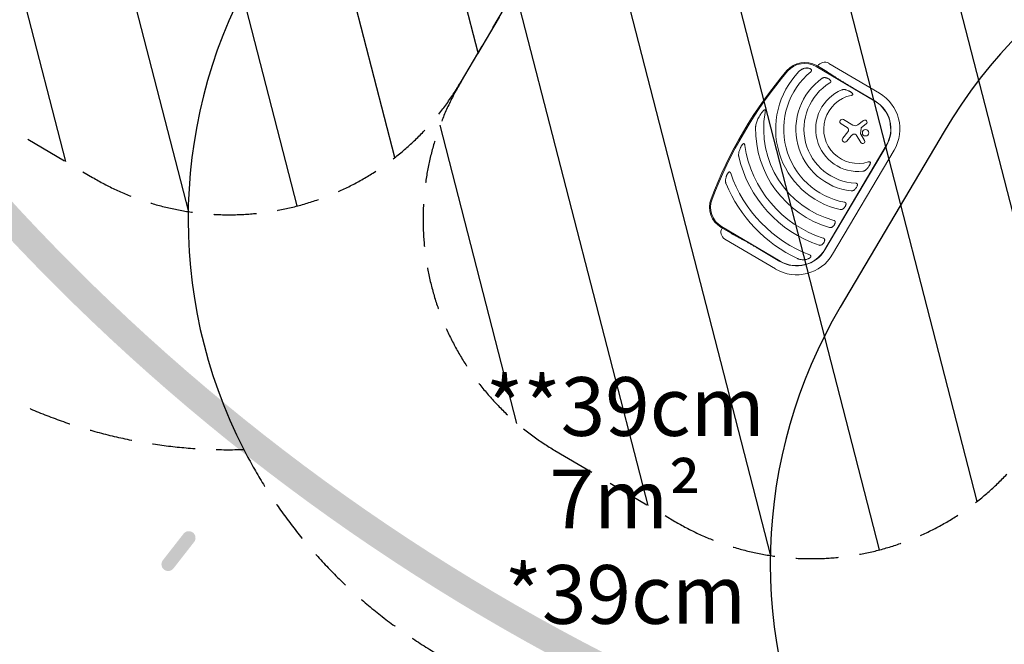
# Model space of a CAD drawing. Units: millimetres. Extents: x -7663 to 7682, y -7677 to 7677.
# Drawn here: x -4605 to -1672, y -5567 to -3706 of the extents above; entities that cross this region are included whole.
import ezdxf
from ezdxf.enums import TextEntityAlignment as Align

# ---------------------------------------------------------------- set-up
doc = ezdxf.new("R2010")
doc.units = ezdxf.units.MM
doc.header["$LTSCALE"] = 20
doc.linetypes.add('HIDDEN', pattern=[9.525, 6.35, -3.175])
for name, color, linetype in [('2d', 230, 'Continuous'), ('EN16630-SafetyZone', 97, 'HIDDEN'), ('EN16630-Shock_Absorbing_Surface', 163, 'Continuous'), ('EN16630-TrainingSpace', 20, 'HIDDEN'), ('EN16630-TrainingSpace_Hatch', 20, 'HIDDEN'), ('EN16630-Txt_m2', 95, 'Continuous'), ('White Markings-Solid', 254, 'Continuous')]:
    doc.layers.add(name, color=color, linetype=linetype)
doc.styles.add('Arial', font='arial.ttf', dxfattribs={"height": 175})

msp = doc.modelspace()

# ---------------------------------------------------------------- hatches: boundary and pattern name
at = {"layer": 'EN16630-TrainingSpace_Hatch'}
h = msp.add_hatch(dxfattribs=at)
h.set_pattern_fill('ANSI31', color=256, scale=100, angle=-120.5708)
h.set_pattern_definition([(284.43, (-4084.18, -3072.92), (307.485, 79.116), [])])
edge = h.paths.add_edge_path()
edge.add_line((-4717.7, -2345.4), (-5027.1, -2869.2))
edge.add_arc((-4338.3, -3276), 800, 149.4292, 239.4292)
edge.add_line((-4745.2, -3964.8), (-4388.2, -4175.7))
edge.add_arc((-3981.3, -3486.9), 800, 239.4292, 329.4292)
edge.add_line((-3292.5, -3893.8), (-2983.1, -3370.1))
edge.add_arc((-3671.9, -2963.2), 800, 329.4292, 419.4292)
edge.add_line((-3265, -2274.4), (-3622.1, -2063.5))
edge.add_arc((-4028.9, -2752.3), 800, 59.4292, 149.4292)
h = msp.add_hatch(dxfattribs=at)
h.set_pattern_fill('ANSI31', color=256, scale=100, angle=-120.5708)
h.set_pattern_definition([(284.43, (-2349.55, -4097.58), (307.485, 79.116), [])])
edge = h.paths.add_edge_path()
edge.add_line((-2983.1, -3370.1), (-3292.5, -3893.8))
edge.add_arc((-2603.7, -4300.7), 800, 149.4292, 239.4292)
edge.add_line((-3010.6, -4989.5), (-2653.6, -5200.4))
edge.add_arc((-2246.7, -4511.6), 800, 239.4292, 329.4292)
edge.add_line((-1557.9, -4918.5), (-1248.5, -4394.7))
edge.add_arc((-1937.3, -3987.9), 800, 329.4292, 419.4292)
edge.add_line((-1530.4, -3299.1), (-1887.4, -3088.2))
edge.add_arc((-2294.3, -3777), 800, 59.4292, 149.4292)
at = {"layer": 'White Markings-Solid'}
h = msp.add_hatch(color=256, dxfattribs=at)
h.dxf.hatch_style = 1
h.paths.add_polyline_path([(6362, 0, 1), (-6362, 0, 1)])
h.paths.add_polyline_path([(-6282, 0, -1), (6282, 0, -1)], flags=16)
h = msp.add_hatch(color=256, dxfattribs=at)
h.dxf.hatch_style = 1
h.paths.add_polyline_path([(-4085.8, -5262, 1), (-4117.3, -5237.4), (-4178.8, -5316.2, 1), (-4147.3, -5340.8)])
h.paths.add_polyline_path([(-4639.9, -5971.2, 1), (-4671.4, -5946.6), (-4732.9, -6025.4, 1), (-4701.4, -6050)])

# ---------------------------------------------------------------- linework, layer by layer
at = {"layer": '2d', "lineweight": 0}
for p, q in [((-2201.1, -3860.1, 5), (-2230.8, -3842.5, 5)), ((-2194.9, -3835.7, 5), (-2044.2, -3924.7, 5)), ((-2232.3, -3845.2, 5), (-2058, -3948.1, 5)), ((-2057.6, -3947.4, 5), (-2122.2, -3909.2, 5)), ((-2140, -4026.9, 5), (-2158.2, -4016.2, 5)), ((-2150.6, -4003.4, 5), (-2123, -4019.6, 5)), ((-2108.4, -4018.8, 5), (-2090.9, -4005.7, 5)), ((-2083.3, -4015.7, 5), (-2097.4, -4026.6, 5)), ((-2152.9, -4058.3, 5), (-2137.8, -4039.7, 5)), ((-2098.5, -4028.7, 5), (-2099.9, -4045.9, 5)), ((-2099.7, -4046.9, 5), (-2088.4, -4065.4, 5)), ((-2127.7, -4051.5, 5), (-2141.2, -4067.9, 5)), ((-2099, -4071.9, 5), (-2113.2, -4049.1, 5)), ((-2023.8, -4080.9, 5), (-2206.9, -4390.9, 5)), ((-2206.2, -4391.3, 5), (-2023.1, -4081.4, 5)), ((-2000.4, -4094.8, 5), (-2183.5, -4404.7, 5)), ((-2515.6, -4324.7, 5), (-2486, -4342.2, 5)), ((-2339.7, -4425, 5), (-2514.1, -4322.1, 5)), ((-2353.6, -4448.5, 5), (-2504.2, -4359.5, 5)), ((-2404.8, -4387.7, 5), (-2340.2, -4425.8, 5))]:
    msp.add_line(p, q, dxfattribs=at)
msp.add_circle((-2085.2, -4042.6, 5), 9.59, dxfattribs=at)
for centre, radius, start, end in [((-2266.4, -3902.8, 5), 70, 59.4292, 139.5989), ((-2266.4, -3902.8, 5), 67, 59.4292, 139.5989), ((-2207.1, -3856.5, 5), 24.2, 59.4292, 149.4292), ((-1329.7, -4700, 5), 1300, 139.5989, 159.2596), ((-1329.7, -4700, 5), 1297, 139.5989, 159.2596), ((-2107.3, -4031.6, 5), 245.8, 135.8215, 257.4051), ((-2107.3, -4031.6, 5), 221.8, 129.5426, 259.4286), ((-2107.3, -4031.6, 5), 185.5, 125.2911, 263.5673), ((-2107.3, -4031.6, 5), 161.5, 121.4139, 267.4446), ((-2107.3, -4031.6, 5), 126.5, 112.5832, 276.2753), ((-2107.3, -4031.6, 5), 124.2, 329.4292, 59.4292), ((-2107.3, -4031.6, 5), 102.5, 101.6913, 287.1672), ((-2107.3, -4031.6, 5), 97, 329.4292, 59.4292), ((-2107.3, -4031.6, 5), 97.8, 329.4292, 59.4292), ((-2107.3, -4031.6, 5), 281.5, 169.8814, 255.0624), ((-2154.4, -4009.8, 5), 7.47, 59.4292, 239.4292), ((-2116.3, -4008.3, 5), 13.2, 239.4292, 306.7371), ((-2087.1, -4010.8, 5), 6.27, 307.5604, 126.7371), ((-2107.3, -4031.6, 5), 305.5, 178.8803, 253.8066), ((-2144.4, -4034.3, 5), 8.53, 320.7621, 59.4292), ((-2115.9, -4061.2, 5), 15.3, 105.3678, 140.4291), ((-2118.3, -4052.3, 5), 6.08, 31.8823, 105.3678), ((-2098.3, -4046.1, 5), 1.66, 175.4182, 211.3774), ((-2095.5, -4028.9, 5), 3, 127.5604, 175.4182), ((-2147.1, -4063.1, 5), 7.57, 140.7621, 320.4291), ((-2093.7, -4068.6, 5), 6.22, 211.8823, 31.3774), ((-2107.3, -4031.6, 5), 341, 188.1817, 252.2826), ((-2107.3, -4031.6, 5), 365, 193.0219, 251.4244), ((-2107.3, -4031.6, 5), 402, 199.1161, 248.9543), ((-2107.3, -4031.6, 5), 426, 202.4484, 244.9025), ((-2480, -4264.4, 5), 70, 159.2596, 239.4292), ((-2480, -4264.4, 5), 67, 159.2596, 239.4292), ((-2492, -4338.7, 5), 24.2, 149.4292, 239.4292), ((-2290.4, -4341.6, 5), 97.8, 239.4292, 329.4292), ((-2290.4, -4341.6, 5), 97, 239.4292, 329.4292), ((-2290.4, -4341.6, 5), 124.2, 239.4292, 329.4292)]:
    msp.add_arc(centre, radius, start, end, dxfattribs=at)
for points, knots in [([(-2264.5, -3849.9, 5), (-2266.4, -3850.2, 5), (-2268.1, -3850.6, 5), (-2270.7, -3851.5, 5), (-2271.5, -3851.9, 5), (-2273.2, -3852.6, 5), (-2274, -3853.1, 5), (-2276.5, -3854.4, 5), (-2278, -3855.4, 5), (-2280.2, -3857.1, 5), (-2280.9, -3857.7, 5), (-2282.3, -3859, 5), (-2283, -3859.6, 5), (-2283.6, -3860.3, 5)], [0, 0, 0, 0, 0.00555872, 0.00555872, 0.00833808, 0.00833808, 0.01111744, 0.01111744, 0.01667616, 0.01667616, 0.01945552, 0.01945552, 0.02223488, 0.02223488, 0.02223488, 0.02223488]), ([(-2264.5, -3849.9, 5), (-2263.8, -3849.8, 5), (-2263.1, -3849.7, 5), (-2261.7, -3849.6, 5), (-2261, -3849.6, 5), (-2259.6, -3849.5, 5), (-2258.8, -3849.6, 5), (-2257.8, -3849.6, 5), (-2257.4, -3849.7, 5), (-2256.7, -3849.7, 5), (-2256.3, -3849.8, 5), (-2254.5, -3850.1, 5), (-2253.1, -3850.4, 5), (-2251.5, -3851.1, 5), (-2251.1, -3851.3, 5), (-2250.5, -3851.6, 5), (-2250.2, -3851.7, 5), (-2249.3, -3852.3, 5), (-2248.7, -3852.7, 5), (-2248.1, -3853.1, 5)], [0.0136816, 0.0136816, 0.0136816, 0.0136816, 0.01580951, 0.01580951, 0.01793743, 0.01793743, 0.02006534, 0.02006534, 0.0211293, 0.0211293, 0.02219326, 0.02219326, 0.02644909, 0.02644909, 0.02751304, 0.02751304, 0.028577, 0.028577, 0.03070492, 0.03070492, 0.03070492, 0.03070492]), ([(-2248.5, -3860.6, 5), (-2248.2, -3860.3, 5), (-2247.9, -3860, 5), (-2247.4, -3859.5, 5), (-2247.2, -3859.2, 5), (-2246.8, -3858.5, 5), (-2246.6, -3858.2, 5), (-2246.3, -3857.5, 5), (-2246.3, -3857.1, 5), (-2246.2, -3856.6, 5), (-2246.2, -3856.4, 5), (-2246.3, -3856.1, 5), (-2246.3, -3855.9, 5), (-2246.4, -3855.6, 5), (-2246.4, -3855.4, 5), (-2246.6, -3855.1, 5), (-2246.6, -3854.9, 5), (-2246.9, -3854.5, 5), (-2247.1, -3854.2, 5), (-2247.6, -3853.6, 5), (-2247.9, -3853.4, 5), (-2248.1, -3853.1, 5)], [0, 0, 0, 0, 0.001173569, 0.001173569, 0.002347138, 0.002347138, 0.003520707, 0.003520707, 0.004694276, 0.004694276, 0.005281061, 0.005281061, 0.005867845, 0.005867845, 0.00645463, 0.00645463, 0.007041414, 0.007041414, 0.008214983, 0.008214983, 0.009388552, 0.009388552, 0.009388552, 0.009388552]), ([(-2202.7, -3879, 5), (-2203.7, -3878.7, 5), (-2204.6, -3878.5, 5), (-2206.6, -3878.2, 5), (-2207.6, -3878.2, 5), (-2209.2, -3878.3, 5), (-2209.7, -3878.4, 5), (-2210.7, -3878.5, 5), (-2211.2, -3878.7, 5), (-2212.2, -3879, 5), (-2212.7, -3879.2, 5), (-2213.6, -3879.6, 5), (-2214.1, -3879.9, 5), (-2214.5, -3880.2, 5)], [0, 0, 0, 0, 0.00314234, 0.00314234, 0.00628468, 0.00628468, 0.00785585, 0.00785585, 0.00942702, 0.00942702, 0.01099818, 0.01099818, 0.01256935, 0.01256935, 0.01256935, 0.01256935]), ([(-2202.7, -3879, 5), (-2202.1, -3879.1, 5), (-2201.5, -3879.3, 5), (-2200.3, -3879.7, 5), (-2199.7, -3879.9, 5), (-2198, -3880.6, 5), (-2196.9, -3881.2, 5), (-2195.2, -3882.1, 5), (-2194.7, -3882.4, 5), (-2193.6, -3883.1, 5), (-2193.1, -3883.5, 5), (-2192.2, -3884.3, 5), (-2191.7, -3884.7, 5), (-2190.8, -3885.6, 5), (-2190.4, -3886, 5), (-2190, -3886.5, 5)], [0.00869947, 0.00869947, 0.00869947, 0.00869947, 0.01057189, 0.01057189, 0.01244432, 0.01244432, 0.01618916, 0.01618916, 0.01806158, 0.01806158, 0.01993401, 0.01993401, 0.02180643, 0.02180643, 0.02367885, 0.02367885, 0.02367885, 0.02367885]), ([(-2191.5, -3893.8, 5), (-2191.2, -3893.6, 5), (-2190.8, -3893.4, 5), (-2190.2, -3892.9, 5), (-2190, -3892.6, 5), (-2189.4, -3892, 5), (-2189.2, -3891.7, 5), (-2188.9, -3891.1, 5), (-2188.7, -3890.7, 5), (-2188.6, -3890.2, 5), (-2188.6, -3890, 5), (-2188.6, -3889.7, 5), (-2188.6, -3889.5, 5), (-2188.6, -3889.2, 5), (-2188.7, -3889, 5), (-2188.7, -3888.6, 5), (-2188.8, -3888.5, 5), (-2189, -3888, 5), (-2189.2, -3887.7, 5), (-2189.5, -3887, 5), (-2189.8, -3886.7, 5), (-2190, -3886.5, 5)], [0, 0, 0, 0, 0.001173828, 0.001173828, 0.002347657, 0.002347657, 0.003521485, 0.003521485, 0.004695314, 0.004695314, 0.005282228, 0.005282228, 0.005869142, 0.005869142, 0.006456057, 0.006456057, 0.007042971, 0.007042971, 0.008216799, 0.008216799, 0.009390628, 0.009390628, 0.009390628, 0.009390628]), ([(-2141, -3915.4, 5), (-2142.2, -3915, 5), (-2143.4, -3914.6, 5), (-2145.8, -3914.1, 5), (-2147.1, -3913.9, 5), (-2148.9, -3913.8, 5), (-2149.6, -3913.7, 5), (-2150.5, -3913.7, 5), (-2150.9, -3913.8, 5), (-2151.5, -3913.8, 5), (-2151.8, -3913.8, 5), (-2152.8, -3913.9, 5), (-2153.4, -3914.1, 5), (-2154.7, -3914.4, 5), (-2155.3, -3914.6, 5), (-2155.9, -3914.8, 5)], [0, 0, 0, 0, 0.00385841, 0.00385841, 0.00771682, 0.00771682, 0.00964603, 0.00964603, 0.01061063, 0.01061063, 0.01157523, 0.01157523, 0.01350444, 0.01350444, 0.01543365, 0.01543365, 0.01543365, 0.01543365]), ([(-2141, -3915.4, 5), (-2139.5, -3915.9, 5), (-2138, -3916.5, 5), (-2135.9, -3917.5, 5), (-2135.1, -3917.8, 5), (-2133.7, -3918.5, 5), (-2133, -3918.9, 5), (-2131.6, -3919.7, 5), (-2131, -3920.1, 5), (-2129.6, -3921, 5), (-2128.9, -3921.4, 5), (-2127.7, -3922.4, 5), (-2127.1, -3922.8, 5), (-2125.9, -3923.9, 5), (-2125.3, -3924.4, 5), (-2124.8, -3925, 5)], [0.01074953, 0.01074953, 0.01074953, 0.01074953, 0.01547742, 0.01547742, 0.01784137, 0.01784137, 0.02020532, 0.02020532, 0.02256926, 0.02256926, 0.02493321, 0.02493321, 0.02729716, 0.02729716, 0.02966111, 0.02966111, 0.02966111, 0.02966111]), ([(-2128.1, -3931.2, 5), (-2127.7, -3931.1, 5), (-2127.3, -3931, 5), (-2126.4, -3930.8, 5), (-2126, -3930.7, 5), (-2125.3, -3930.4, 5), (-2124.9, -3930.2, 5), (-2124.4, -3929.8, 5), (-2124.2, -3929.7, 5), (-2123.9, -3929.4, 5), (-2123.7, -3929.3, 5), (-2123.5, -3929, 5), (-2123.4, -3928.8, 5), (-2123.3, -3928.5, 5), (-2123.2, -3928.3, 5), (-2123.2, -3927.9, 5), (-2123.2, -3927.7, 5), (-2123.3, -3927.3, 5), (-2123.3, -3927.1, 5), (-2123.5, -3926.8, 5), (-2123.6, -3926.6, 5), (-2123.8, -3926.3, 5), (-2123.9, -3926.1, 5), (-2124.2, -3925.6, 5), (-2124.5, -3925.3, 5), (-2124.8, -3925, 5)], [0, 0, 0, 0, 0.00128443, 0.00128443, 0.00256887, 0.00256887, 0.0038533, 0.0038533, 0.00449551, 0.00449551, 0.00513773, 0.00513773, 0.00577995, 0.00577995, 0.00642216, 0.00642216, 0.00706438, 0.00706438, 0.0077066, 0.0077066, 0.00834881, 0.00834881, 0.00899103, 0.00899103, 0.01027546, 0.01027546, 0.01027546, 0.01027546]), ([(-2405.8, -4001.4, 5), (-2404.7, -3999.2, 5), (-2403.5, -3997, 5), (-2401, -3992.6, 5), (-2399.7, -3990.4, 5), (-2397.7, -3987.2, 5), (-2396.9, -3986.1, 5), (-2395.5, -3984, 5), (-2394.7, -3983, 5), (-2393.2, -3981, 5), (-2392.4, -3980, 5), (-2390.7, -3978, 5), (-2389.9, -3977.1, 5), (-2389, -3976.2, 5)], [0.01752306, 0.01752306, 0.01752306, 0.01752306, 0.02509098, 0.02509098, 0.03265889, 0.03265889, 0.03644285, 0.03644285, 0.04022681, 0.04022681, 0.04401076, 0.04401076, 0.04779472, 0.04779472, 0.04779472, 0.04779472]), ([(-2384.5, -3982.2, 5), (-2384.4, -3981.6, 5), (-2384.3, -3981, 5), (-2384.1, -3979.9, 5), (-2384, -3979.3, 5), (-2383.9, -3978.2, 5), (-2383.9, -3977.6, 5), (-2383.9, -3976.8, 5), (-2383.9, -3976.5, 5), (-2384, -3976, 5), (-2384, -3975.7, 5), (-2384.1, -3975.1, 5), (-2384.2, -3974.9, 5), (-2384.4, -3974.5, 5), (-2384.5, -3974.4, 5), (-2384.7, -3974.2, 5), (-2384.8, -3974.1, 5), (-2385, -3974, 5), (-2385.1, -3974, 5), (-2385.4, -3973.9, 5), (-2385.5, -3974, 5), (-2385.9, -3974, 5), (-2386.1, -3974.1, 5), (-2386.6, -3974.3, 5), (-2386.8, -3974.5, 5), (-2387.3, -3974.8, 5), (-2387.5, -3974.9, 5), (-2388.2, -3975.5, 5), (-2388.6, -3975.9, 5), (-2389, -3976.2, 5)], [0, 0, 0, 0, 0.00170904, 0.00170904, 0.00341808, 0.00341808, 0.00512712, 0.00512712, 0.00598164, 0.00598164, 0.00683616, 0.00683616, 0.00769068, 0.00769068, 0.00811794, 0.00811794, 0.0085452, 0.0085452, 0.00897246, 0.00897246, 0.00939972, 0.00939972, 0.01025424, 0.01025424, 0.01110876, 0.01110876, 0.01196328, 0.01196328, 0.01367232, 0.01367232, 0.01367232, 0.01367232]), ([(-2405.8, -4001.4, 5), (-2406.7, -4003.3, 5), (-2407.6, -4005.3, 5), (-2409.2, -4009.2, 5), (-2409.9, -4011.1, 5), (-2411.1, -4015.1, 5), (-2411.6, -4017.2, 5), (-2412.2, -4020.3, 5), (-2412.4, -4021.4, 5), (-2412.7, -4023.5, 5), (-2412.8, -4024.6, 5), (-2412.8, -4025.6, 5)], [0, 0, 0, 0, 0.00635577, 0.00635577, 0.01271154, 0.01271154, 0.01906731, 0.01906731, 0.0222452, 0.0222452, 0.02542308, 0.02542308, 0.02542308, 0.02542308]), ([(-2461.1, -4095.2, 5), (-2460.6, -4093.5, 5), (-2459.9, -4091.9, 5), (-2458.9, -4089.4, 5), (-2458.6, -4088.6, 5), (-2457.8, -4086.9, 5), (-2457.4, -4086.1, 5), (-2456.6, -4084.5, 5), (-2456.2, -4083.7, 5), (-2455.2, -4082.2, 5), (-2454.8, -4081.4, 5), (-2453.8, -4079.9, 5), (-2453.2, -4079.2, 5), (-2452.4, -4078.2, 5), (-2452.1, -4077.8, 5), (-2451.6, -4077.2, 5), (-2451.3, -4076.8, 5), (-2450.9, -4076.5, 5)], [0.01309274, 0.01309274, 0.01309274, 0.01309274, 0.01843299, 0.01843299, 0.02110311, 0.02110311, 0.02377324, 0.02377324, 0.02644336, 0.02644336, 0.02911349, 0.02911349, 0.03178361, 0.03178361, 0.03311868, 0.03311868, 0.03445374, 0.03445374, 0.03445374, 0.03445374]), ([(-2444.9, -4080.1, 5), (-2444.9, -4079.7, 5), (-2445, -4079.3, 5), (-2445.2, -4078.4, 5), (-2445.3, -4078, 5), (-2445.6, -4077.1, 5), (-2445.7, -4076.7, 5), (-2446.2, -4075.9, 5), (-2446.4, -4075.6, 5), (-2446.9, -4075.2, 5), (-2447, -4075.1, 5), (-2447.4, -4074.9, 5), (-2447.6, -4074.8, 5), (-2447.9, -4074.8, 5), (-2448, -4074.8, 5), (-2448.2, -4074.8, 5), (-2448.3, -4074.8, 5), (-2448.6, -4074.9, 5), (-2448.8, -4075, 5), (-2449.3, -4075.2, 5), (-2449.7, -4075.4, 5), (-2450.3, -4075.9, 5), (-2450.6, -4076.2, 5), (-2450.9, -4076.5, 5)], [0, 0, 0, 0, 0.00133684, 0.00133684, 0.00267367, 0.00267367, 0.00401051, 0.00401051, 0.00534735, 0.00534735, 0.00601577, 0.00601577, 0.00668419, 0.00668419, 0.00701839, 0.00701839, 0.0073526, 0.0073526, 0.00802102, 0.00802102, 0.00935786, 0.00935786, 0.0106947, 0.0106947, 0.0106947, 0.0106947]), ([(-2461.1, -4095.2, 5), (-2461.6, -4096.7, 5), (-2462.1, -4098.2, 5), (-2462.8, -4101.2, 5), (-2463.1, -4102.8, 5), (-2463.4, -4105.9, 5), (-2463.5, -4107.4, 5), (-2463.5, -4109.8, 5), (-2463.4, -4110.7, 5), (-2463.3, -4112.3, 5), (-2463.1, -4113.1, 5), (-2462.9, -4113.9, 5)], [0, 0, 0, 0, 0.00476104, 0.00476104, 0.00952208, 0.00952208, 0.01428312, 0.01428312, 0.01666364, 0.01666364, 0.01904416, 0.01904416, 0.01904416, 0.01904416]), ([(-2071.2, -4133.4, 5), (-2071.2, -4133.8, 5), (-2071.4, -4134.2, 5), (-2071.6, -4134.9, 5), (-2071.7, -4135.3, 5), (-2072.1, -4136.4, 5), (-2072.4, -4137.1, 5), (-2073.1, -4138.6, 5), (-2073.4, -4139.3, 5), (-2074.2, -4140.7, 5), (-2074.6, -4141.4, 5), (-2075.9, -4143.4, 5), (-2076.8, -4144.7, 5), (-2078.7, -4147.2, 5), (-2079.7, -4148.4, 5), (-2080.7, -4149.6, 5)], [0.00670765, 0.00670765, 0.00670765, 0.00670765, 0.00790592, 0.00790592, 0.0091042, 0.0091042, 0.01150074, 0.01150074, 0.01389729, 0.01389729, 0.01629383, 0.01629383, 0.02108692, 0.02108692, 0.02588001, 0.02588001, 0.02588001, 0.02588001]), ([(-2071.2, -4133.4, 5), (-2071.1, -4133, 5), (-2071, -4132.6, 5), (-2070.9, -4131.8, 5), (-2070.9, -4131.4, 5), (-2070.9, -4130.8, 5), (-2071, -4130.7, 5), (-2071.1, -4130.3, 5), (-2071.2, -4130.1, 5), (-2071.4, -4129.8, 5), (-2071.5, -4129.7, 5), (-2071.8, -4129.4, 5), (-2072, -4129.3, 5), (-2072.3, -4129.1, 5), (-2072.5, -4129.1, 5), (-2072.9, -4129, 5), (-2073.1, -4129, 5), (-2073.7, -4128.9, 5), (-2074.2, -4128.9, 5), (-2075, -4129, 5), (-2075.4, -4129.1, 5), (-2076.3, -4129.3, 5), (-2076.7, -4129.4, 5), (-2077.1, -4129.5, 5)], [0, 0, 0, 0, 0.00127075, 0.00127075, 0.0025415, 0.0025415, 0.00317688, 0.00317688, 0.00381226, 0.00381226, 0.00444763, 0.00444763, 0.00508301, 0.00508301, 0.00571838, 0.00571838, 0.00635376, 0.00635376, 0.00762451, 0.00762451, 0.00889526, 0.00889526, 0.01016601, 0.01016601, 0.01016601, 0.01016601]), ([(-2501.5, -4177.8, 5), (-2501.2, -4176.3, 5), (-2500.8, -4174.8, 5), (-2500.1, -4172.6, 5), (-2499.8, -4171.8, 5), (-2499.3, -4170.3, 5), (-2499, -4169.6, 5), (-2498.4, -4168.1, 5), (-2498, -4167.4, 5), (-2497.3, -4166, 5), (-2497, -4165.3, 5), (-2496.2, -4163.9, 5), (-2495.7, -4163.3, 5), (-2494.8, -4162, 5), (-2494.3, -4161.4, 5), (-2493.8, -4160.8, 5)], [0.01157142, 0.01157142, 0.01157142, 0.01157142, 0.01627094, 0.01627094, 0.0186207, 0.0186207, 0.02097046, 0.02097046, 0.02332022, 0.02332022, 0.02566998, 0.02566998, 0.02801975, 0.02801975, 0.03036951, 0.03036951, 0.03036951, 0.03036951]), ([(-2487.2, -4163.3, 5), (-2487.3, -4162.9, 5), (-2487.5, -4162.5, 5), (-2487.8, -4161.7, 5), (-2488, -4161.3, 5), (-2488.4, -4160.6, 5), (-2488.7, -4160.3, 5), (-2489.1, -4159.9, 5), (-2489.2, -4159.7, 5), (-2489.5, -4159.5, 5), (-2489.7, -4159.4, 5), (-2490, -4159.2, 5), (-2490.2, -4159.2, 5), (-2490.6, -4159.1, 5), (-2490.8, -4159.1, 5), (-2491.1, -4159.1, 5), (-2491.3, -4159.1, 5), (-2491.7, -4159.2, 5), (-2491.9, -4159.3, 5), (-2492.4, -4159.5, 5), (-2492.7, -4159.8, 5), (-2493.3, -4160.3, 5), (-2493.6, -4160.5, 5), (-2493.8, -4160.8, 5)], [0, 0, 0, 0, 0.00125566, 0.00125566, 0.00251133, 0.00251133, 0.00376699, 0.00376699, 0.00439482, 0.00439482, 0.00502266, 0.00502266, 0.00565049, 0.00565049, 0.00627832, 0.00627832, 0.00690615, 0.00690615, 0.00753399, 0.00753399, 0.00878965, 0.00878965, 0.01004531, 0.01004531, 0.01004531, 0.01004531]), ([(-2093.5, -4157.4, 5), (-2092.8, -4157.3, 5), (-2092.2, -4157.1, 5), (-2091, -4156.8, 5), (-2090.4, -4156.6, 5), (-2089.2, -4156.1, 5), (-2088.6, -4155.8, 5), (-2087.5, -4155.3, 5), (-2086.9, -4154.9, 5), (-2085.4, -4153.9, 5), (-2084.4, -4153.1, 5), (-2082.9, -4151.9, 5), (-2082.5, -4151.4, 5), (-2081.6, -4150.5, 5), (-2081.1, -4150.1, 5), (-2080.7, -4149.6, 5)], [0, 0, 0, 0, 0.00193485, 0.00193485, 0.00386969, 0.00386969, 0.00580454, 0.00580454, 0.00773938, 0.00773938, 0.01160907, 0.01160907, 0.01354392, 0.01354392, 0.01547876, 0.01547876, 0.01547876, 0.01547876]), ([(-2501.5, -4177.8, 5), (-2501.9, -4179.2, 5), (-2502.1, -4180.5, 5), (-2502.5, -4183.3, 5), (-2502.5, -4184.6, 5), (-2502.5, -4186.7, 5), (-2502.5, -4187.4, 5), (-2502.4, -4188.8, 5), (-2502.3, -4189.5, 5), (-2502.1, -4190.9, 5), (-2501.9, -4191.6, 5), (-2501.5, -4192.9, 5), (-2501.3, -4193.6, 5), (-2501.1, -4194.3, 5)], [0, 0, 0, 0, 0.00423439, 0.00423439, 0.00846878, 0.00846878, 0.01058598, 0.01058598, 0.01270317, 0.01270317, 0.01482037, 0.01482037, 0.01693756, 0.01693756, 0.01693756, 0.01693756]), ([(-2109.7, -4198.6, 5), (-2109.6, -4198.3, 5), (-2109.6, -4197.9, 5), (-2109.5, -4197.2, 5), (-2109.5, -4196.8, 5), (-2109.6, -4196.1, 5), (-2109.7, -4195.8, 5), (-2109.9, -4195.3, 5), (-2110, -4195.1, 5), (-2110.2, -4194.8, 5), (-2110.3, -4194.7, 5), (-2110.5, -4194.4, 5), (-2110.6, -4194.3, 5), (-2110.9, -4194.1, 5), (-2111.1, -4194, 5), (-2111.5, -4193.7, 5), (-2111.9, -4193.5, 5), (-2112.6, -4193.2, 5), (-2113, -4193.1, 5), (-2113.7, -4193, 5), (-2114.1, -4193, 5), (-2114.5, -4192.9, 5)], [0, 0, 0, 0, 0.001174031, 0.001174031, 0.002348061, 0.002348061, 0.003522092, 0.003522092, 0.004109107, 0.004109107, 0.004696123, 0.004696123, 0.005283138, 0.005283138, 0.005870153, 0.005870153, 0.007044184, 0.007044184, 0.008218215, 0.008218215, 0.009392246, 0.009392246, 0.009392246, 0.009392246]), ([(-2128.1, -4215.9, 5), (-2127.6, -4216, 5), (-2127.1, -4216, 5), (-2126, -4216, 5), (-2125.5, -4215.9, 5), (-2124.5, -4215.7, 5), (-2124, -4215.5, 5), (-2123, -4215.2, 5), (-2122.5, -4215, 5), (-2121.6, -4214.6, 5), (-2121.2, -4214.4, 5), (-2120.3, -4213.9, 5), (-2119.9, -4213.6, 5), (-2118.7, -4212.7, 5), (-2117.9, -4212, 5), (-2117.2, -4211.3, 5)], [0, 0, 0, 0, 0.00157702, 0.00157702, 0.00315403, 0.00315403, 0.00473105, 0.00473105, 0.00630806, 0.00630806, 0.00788508, 0.00788508, 0.0094621, 0.0094621, 0.01261613, 0.01261613, 0.01261613, 0.01261613]), ([(-2109.7, -4198.6, 5), (-2109.8, -4199.2, 5), (-2109.9, -4199.8, 5), (-2110.2, -4200.7, 5), (-2110.3, -4201, 5), (-2110.5, -4201.6, 5), (-2110.6, -4201.9, 5), (-2111.2, -4203.3, 5), (-2111.8, -4204.4, 5), (-2112.8, -4206, 5), (-2113.2, -4206.6, 5), (-2113.9, -4207.6, 5), (-2114.3, -4208.1, 5), (-2115.5, -4209.5, 5), (-2116.3, -4210.4, 5), (-2117.2, -4211.3, 5)], [0.00630517, 0.00630517, 0.00630517, 0.00630517, 0.00819005, 0.00819005, 0.00913249, 0.00913249, 0.01007493, 0.01007493, 0.0138447, 0.0138447, 0.01572958, 0.01572958, 0.01761446, 0.01761446, 0.02138422, 0.02138422, 0.02138422, 0.02138422]), ([(-2143.6, -4256, 5), (-2143.5, -4255.7, 5), (-2143.5, -4255.3, 5), (-2143.4, -4254.8, 5), (-2143.4, -4254.6, 5), (-2143.4, -4254.2, 5), (-2143.5, -4254, 5), (-2143.5, -4253.5, 5), (-2143.6, -4253.2, 5), (-2143.8, -4252.7, 5), (-2143.8, -4252.5, 5), (-2144, -4252.2, 5), (-2144.1, -4252, 5), (-2144.4, -4251.6, 5), (-2144.6, -4251.3, 5), (-2145.2, -4250.8, 5), (-2145.5, -4250.6, 5), (-2146, -4250.3, 5), (-2146.2, -4250.2, 5), (-2146.5, -4250.1, 5), (-2146.7, -4250, 5), (-2147.3, -4249.8, 5), (-2147.6, -4249.7, 5), (-2148, -4249.6, 5)], [0, 0, 0, 0, 0.001175238, 0.001175238, 0.001762856, 0.001762856, 0.002350475, 0.002350475, 0.003525713, 0.003525713, 0.004113332, 0.004113332, 0.004700951, 0.004700951, 0.005876188, 0.005876188, 0.007051426, 0.007051426, 0.007639045, 0.007639045, 0.008226664, 0.008226664, 0.009401901, 0.009401901, 0.009401901, 0.009401901]), ([(-2160.9, -4271.5, 5), (-2160.4, -4271.6, 5), (-2160, -4271.7, 5), (-2159, -4271.7, 5), (-2158.5, -4271.7, 5), (-2157.1, -4271.5, 5), (-2156.1, -4271.3, 5), (-2154.8, -4270.8, 5), (-2154.4, -4270.6, 5), (-2153.6, -4270.2, 5), (-2153.2, -4269.9, 5), (-2152, -4269.2, 5), (-2151.3, -4268.6, 5), (-2150.6, -4267.9, 5)], [0, 0, 0, 0, 0.00146633, 0.00146633, 0.00293266, 0.00293266, 0.00586532, 0.00586532, 0.00733165, 0.00733165, 0.00879798, 0.00879798, 0.01173064, 0.01173064, 0.01173064, 0.01173064]), ([(-2143.6, -4256, 5), (-2143.7, -4256.6, 5), (-2143.8, -4257.1, 5), (-2144.2, -4258.2, 5), (-2144.3, -4258.8, 5), (-2145, -4260.4, 5), (-2145.6, -4261.5, 5), (-2146.5, -4263, 5), (-2146.8, -4263.5, 5), (-2147.5, -4264.5, 5), (-2147.9, -4264.9, 5), (-2148.6, -4265.8, 5), (-2149, -4266.3, 5), (-2149.8, -4267.1, 5), (-2150.2, -4267.5, 5), (-2150.6, -4267.9, 5)], [0.00637291, 0.00637291, 0.00637291, 0.00637291, 0.00814811, 0.00814811, 0.00992332, 0.00992332, 0.01347372, 0.01347372, 0.01524892, 0.01524892, 0.01702412, 0.01702412, 0.01879932, 0.01879932, 0.02057452, 0.02057452, 0.02057452, 0.02057452]), ([(-2175.7, -4310.4, 5), (-2175.8, -4310.9, 5), (-2175.9, -4311.5, 5), (-2176.2, -4312.3, 5), (-2176.2, -4312.5, 5), (-2176.4, -4313.1, 5), (-2176.5, -4313.4, 5), (-2177.1, -4314.7, 5), (-2177.6, -4315.7, 5), (-2178.5, -4317.2, 5), (-2178.8, -4317.7, 5), (-2179.5, -4318.6, 5), (-2179.8, -4319.1, 5), (-2180.9, -4320.4, 5), (-2181.7, -4321.2, 5), (-2182.5, -4322, 5)], [0.00644654, 0.00644654, 0.00644654, 0.00644654, 0.00818033, 0.00818033, 0.00904723, 0.00904723, 0.00991413, 0.00991413, 0.01338171, 0.01338171, 0.0151155, 0.0151155, 0.01684929, 0.01684929, 0.02031688, 0.02031688, 0.02031688, 0.02031688]), ([(-2175.7, -4310.4, 5), (-2175.6, -4310, 5), (-2175.6, -4309.7, 5), (-2175.5, -4308.9, 5), (-2175.5, -4308.6, 5), (-2175.6, -4307.8, 5), (-2175.7, -4307.5, 5), (-2175.8, -4307, 5), (-2175.9, -4306.8, 5), (-2176, -4306.5, 5), (-2176.1, -4306.3, 5), (-2176.4, -4305.8, 5), (-2176.6, -4305.6, 5), (-2177, -4305.1, 5), (-2177.1, -4305, 5), (-2177.4, -4304.8, 5), (-2177.6, -4304.7, 5), (-2178.1, -4304.3, 5), (-2178.4, -4304.1, 5), (-2179.1, -4303.8, 5), (-2179.5, -4303.7, 5), (-2179.9, -4303.6, 5)], [0, 0, 0, 0, 0.001184919, 0.001184919, 0.002369838, 0.002369838, 0.003554757, 0.003554757, 0.004147217, 0.004147217, 0.004739676, 0.004739676, 0.005924595, 0.005924595, 0.006517055, 0.006517055, 0.007109514, 0.007109514, 0.008294433, 0.008294433, 0.009479352, 0.009479352, 0.009479352, 0.009479352]), ([(-2192.5, -4325, 5), (-2192.1, -4325.1, 5), (-2191.6, -4325.2, 5), (-2190.7, -4325.3, 5), (-2190.2, -4325.3, 5), (-2189.3, -4325.3, 5), (-2188.8, -4325.2, 5), (-2187.9, -4325.1, 5), (-2187.5, -4324.9, 5), (-2186.2, -4324.5, 5), (-2185.4, -4324.1, 5), (-2183.9, -4323.2, 5), (-2183.2, -4322.6, 5), (-2182.5, -4322, 5)], [0, 0, 0, 0, 0.00140928, 0.00140928, 0.00281857, 0.00281857, 0.00422785, 0.00422785, 0.00563714, 0.00563714, 0.0084557, 0.0084557, 0.01127427, 0.01127427, 0.01127427, 0.01127427]), ([(-2207.1, -4363.5, 5), (-2207.3, -4364.6, 5), (-2207.6, -4365.6, 5), (-2208.4, -4367.7, 5), (-2208.9, -4368.8, 5), (-2209.8, -4370.2, 5), (-2210.1, -4370.7, 5), (-2210.8, -4371.6, 5), (-2211.1, -4372.1, 5), (-2211.9, -4372.9, 5), (-2212.2, -4373.4, 5), (-2213, -4374.2, 5), (-2213.4, -4374.6, 5), (-2213.8, -4374.9, 5)], [0.00650658, 0.00650658, 0.00650658, 0.00650658, 0.00992698, 0.00992698, 0.01334738, 0.01334738, 0.01505758, 0.01505758, 0.01676778, 0.01676778, 0.01847798, 0.01847798, 0.02018818, 0.02018818, 0.02018818, 0.02018818]), ([(-2207.1, -4363.5, 5), (-2206.9, -4362.7, 5), (-2206.9, -4362, 5), (-2207, -4360.5, 5), (-2207.2, -4359.9, 5), (-2207.6, -4359, 5), (-2207.7, -4358.9, 5), (-2207.9, -4358.6, 5), (-2208, -4358.4, 5), (-2208.4, -4358, 5), (-2208.7, -4357.7, 5), (-2209.3, -4357.3, 5), (-2209.6, -4357.1, 5), (-2210.3, -4356.7, 5), (-2210.7, -4356.6, 5), (-2211.1, -4356.4, 5)], [0, 0, 0, 0, 0.002387429, 0.002387429, 0.004774858, 0.004774858, 0.005371716, 0.005371716, 0.005968573, 0.005968573, 0.007162287, 0.007162287, 0.008356002, 0.008356002, 0.009549717, 0.009549717, 0.009549717, 0.009549717]), ([(-2223.6, -4377.6, 5), (-2223.2, -4377.7, 5), (-2222.7, -4377.8, 5), (-2221.8, -4378, 5), (-2221.4, -4378, 5), (-2220.4, -4378, 5), (-2220, -4378, 5), (-2219.1, -4377.8, 5), (-2218.7, -4377.7, 5), (-2217.4, -4377.3, 5), (-2216.7, -4377, 5), (-2215.5, -4376.3, 5), (-2215.2, -4376, 5), (-2214.5, -4375.5, 5), (-2214.1, -4375.2, 5), (-2213.8, -4374.9, 5)], [0, 0, 0, 0, 0.00137788, 0.00137788, 0.00275575, 0.00275575, 0.00413363, 0.00413363, 0.0055115, 0.0055115, 0.00826725, 0.00826725, 0.00964513, 0.00964513, 0.011023, 0.011023, 0.011023, 0.011023]), ([(-2288, -4417.4, 5), (-2287.2, -4417.8, 5), (-2286.3, -4418.2, 5), (-2284.5, -4418.8, 5), (-2283.6, -4419.1, 5), (-2281.9, -4419.7, 5), (-2281, -4419.9, 5), (-2279.1, -4420.3, 5), (-2278.2, -4420.5, 5), (-2275.4, -4421, 5), (-2273.6, -4421.1, 5), (-2269.9, -4421.2, 5), (-2268.1, -4421.1, 5), (-2266.2, -4420.9, 5)], [0, 0, 0, 0, 0.00281775, 0.00281775, 0.0056355, 0.0056355, 0.00845326, 0.00845326, 0.01127101, 0.01127101, 0.01690651, 0.01690651, 0.02254202, 0.02254202, 0.02254202, 0.02254202]), ([(-2249.3, -4413.6, 5), (-2249.6, -4413.9, 5), (-2249.9, -4414.2, 5), (-2250.4, -4414.7, 5), (-2250.7, -4414.9, 5), (-2251.6, -4415.7, 5), (-2252.2, -4416.1, 5), (-2253.2, -4416.8, 5), (-2253.6, -4417, 5), (-2254.3, -4417.4, 5), (-2254.6, -4417.5, 5), (-2255.7, -4418.1, 5), (-2256.4, -4418.4, 5), (-2258.6, -4419.2, 5), (-2260.1, -4419.7, 5), (-2262.4, -4420.2, 5), (-2263.2, -4420.4, 5), (-2264.7, -4420.7, 5), (-2265.5, -4420.8, 5), (-2266.2, -4420.9, 5)], [0.00635915, 0.00635915, 0.00635915, 0.00635915, 0.00753738, 0.00753738, 0.0087156, 0.0087156, 0.01107204, 0.01107204, 0.01225026, 0.01225026, 0.01342849, 0.01342849, 0.01578493, 0.01578493, 0.02049782, 0.02049782, 0.02285426, 0.02285426, 0.02521071, 0.02521071, 0.02521071, 0.02521071]), ([(-2249.3, -4413.6, 5), (-2249.1, -4413.3, 5), (-2248.9, -4413, 5), (-2248.6, -4412.6, 5), (-2248.5, -4412.4, 5), (-2248.3, -4412.1, 5), (-2248.2, -4411.9, 5), (-2248.1, -4411.6, 5), (-2248, -4411.4, 5), (-2248, -4411, 5), (-2248, -4410.9, 5), (-2247.9, -4410.3, 5), (-2248, -4410, 5), (-2248.2, -4409.5, 5), (-2248.3, -4409.3, 5), (-2248.5, -4409, 5), (-2248.6, -4408.8, 5), (-2249, -4408.4, 5), (-2249.3, -4408.1, 5), (-2249.7, -4407.8, 5), (-2249.9, -4407.7, 5), (-2250.2, -4407.5, 5), (-2250.4, -4407.4, 5), (-2251, -4407.1, 5), (-2251.3, -4406.9, 5), (-2251.7, -4406.8, 5)], [0, 0, 0, 0, 0.001195814, 0.001195814, 0.001793721, 0.001793721, 0.002391628, 0.002391628, 0.002989535, 0.002989535, 0.003587443, 0.003587443, 0.004783257, 0.004783257, 0.005381164, 0.005381164, 0.005979071, 0.005979071, 0.007174885, 0.007174885, 0.007772792, 0.007772792, 0.008370699, 0.008370699, 0.009566513, 0.009566513, 0.009566513, 0.009566513])]:
    msp.add_open_spline(points, degree=3, knots=knots, dxfattribs=at)
for points in [[(-2122.2, -3909.2, 5), (-2153.2, -3890.9, 5), (-2181.1, -3873.5, 5), (-2201.1, -3860.1, 5)], [(-2486, -4342.2, 5), (-2464.5, -4353.2, 5), (-2435.8, -4369.3, 5), (-2404.8, -4387.7, 5)]]:
    msp.add_rational_spline(points, [1, 0.942157336364, 0.942157336364, 1], degree=3, dxfattribs=at)
at = {"layer": 'EN16630-SafetyZone'}
msp.add_lwpolyline([(-5359.1, 1500), (-5359.1, -1500), (-4854.6, -1500, 0.114073), (-5320.4, -1989.4), (-5629.8, -2513.1, 0.414214), (-5101.2, -4567.5), (-4744.2, -4778.4, 0.141569), (-3937.8, -4986.3, 0.141569), (-3366.6, -5592.2), (-3009.6, -5803.1, 0.141569), (-2203.2, -6011, 0.141569), (-1632, -6616.9), (-1275, -6827.8, 0.414214), (779.5, -6299.2)], format="xyb", dxfattribs=at)
at = {"layer": 'EN16630-Shock_Absorbing_Surface', "elevation": 5}
for points in [[(-2337.8, -2277.6, 0.257543), (-3585.8, -3014.1), (-3895.2, -3537.8, 0.257543), (-3937.8, -4986.3)], [(-603.1, -3302.3, 0.257543), (-1851.2, -4038.7), (-2160.6, -4562.5, 0.257543), (-2203.2, -6011, 0.257543)]]:
    msp.add_lwpolyline(points, format="xyb", dxfattribs=at)
at = {"layer": 'EN16630-TrainingSpace', "elevation": 5}
for points in [[(-4717.7, -2345.4), (-5027.1, -2869.2, 0.414214), (-4745.2, -3964.8), (-4388.2, -4175.7, 0.414214), (-3292.5, -3893.8), (-2983.1, -3370.1, 0.414214), (-3265, -2274.4), (-3622.1, -2063.5, 0.414214)], [(-2983.1, -3370.1), (-3292.5, -3893.8, 0.414214), (-3010.6, -4989.5), (-2653.6, -5200.4, 0.414214), (-1557.9, -4918.5), (-1248.5, -4394.7, 0.414214), (-1530.4, -3299.1), (-1887.4, -3088.2, 0.414214)]]:
    msp.add_lwpolyline(points, format="xyb", close=True, dxfattribs=at)

# ---------------------------------------------------------------- texts
at = {"layer": 'EN16630-Txt_m2', "style": 'Arial'}
for s, p in [('**39cm', (-2801.1, -4880.9)), ('7m²', (-2801.1, -5156.9)), ('*39cm', (-2801.1, -5440.9))]:
    msp.add_text(s, height=175, dxfattribs=at).set_placement(p, align=Align.MIDDLE)

doc.saveas('drawing.dxf')
